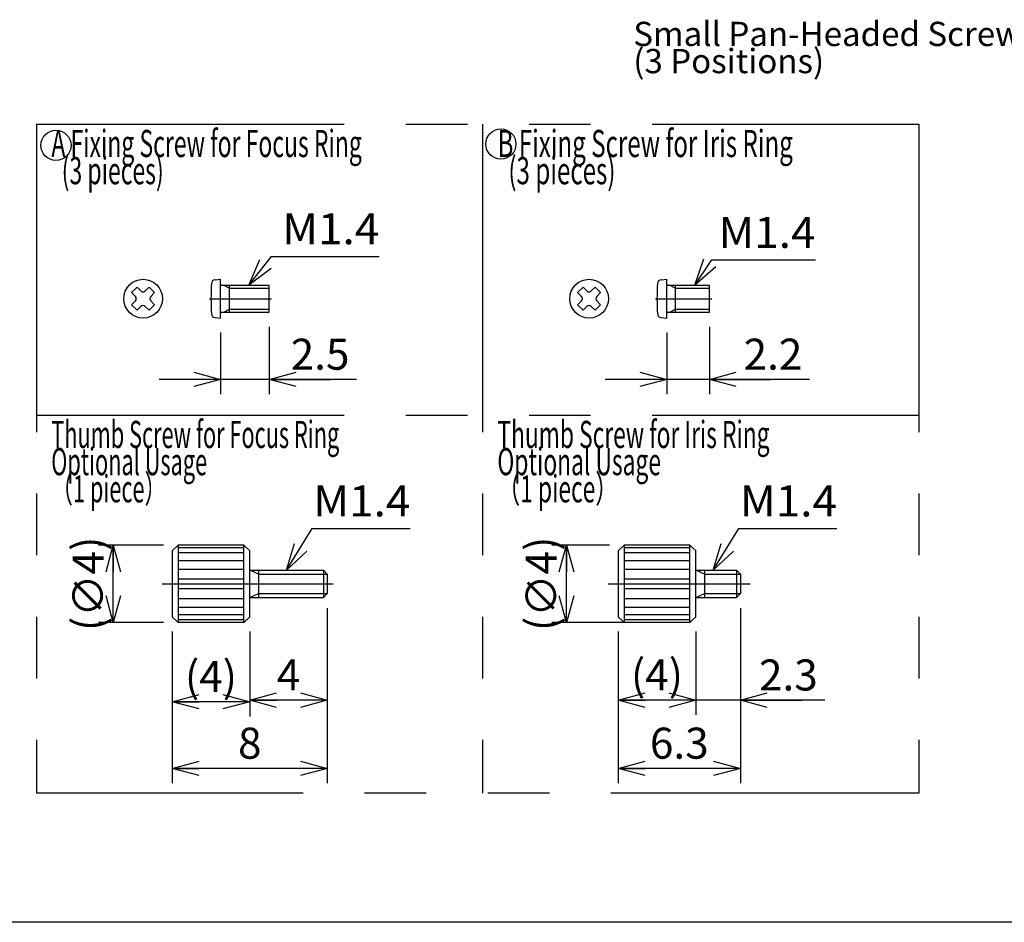
# Model space of a CAD drawing. Extents: x -290 to 7, y -25 to 185.
# Drawn here: x -219 to -117, y -25 to 68 of the extents above; entities that cross this region are included whole.
import ezdxf

# ---------------------------------------------------------------- set-up
doc = ezdxf.new("R2010")
doc.units = 0
doc.linetypes.add('CENTER', pattern=[50.8, 31.75, -6.35, 6.35, -6.35])
doc.linetypes.add('PHANTOM', pattern=[63.5, 31.75, -6.35, 6.35, -6.35, 6.35, -6.35])
doc.layers.get('0').update_dxf_attribs({"linetype": 'CONTINUOUS'})
doc.layers.get('DEFPOINTS').update_dxf_attribs({"linetype": 'CONTINUOUS'})
for name, color, linetype in [('SPECINFO_A4枠横', 7, 'CONTINUOUS'), ('TV', 7, 'CONTINUOUS'), ('レバー', 7, 'CONTINUOUS')]:
    doc.layers.add(name, color=color, linetype=linetype)
doc.styles.add('MX_DIMTXSTY_2', font='txt.shx', dxfattribs={"width": 0.8, "bigfont": 'extfont.shx'})
doc.styles.add('MX_DIMTXSTY_3', font='txt.shx', dxfattribs={"width": 0.9, "bigfont": 'extfont.shx'})
doc.styles.add('MX_NOTE_STANDARD', font='txt.shx', dxfattribs={"bigfont": 'extfont.shx'})
doc.dimstyles.new('MX_DIMSTYLE_レバー', dxfattribs={"dimtxt": 3.2, "dimasz": 2.5, "dimexe": 1.52, "dimexo": 0, "dimgap": 1, "dimtad": 1, "dimlfac": 0.5, "dimdsep": 46, "dimtxsty": 'MX_NOTE_STANDARD', "dimblk1": 'OPEN30', "dimblk2": 'OPEN30', "dimsah": 1, "dimcen": 2.5, "dimadec": 0, "dimazin": 0, "dimtfac": 1, "dimtmove": 0, "dimatfit": 3, "dimldrblk": 'OPEN30', "dimfxl": 1, "dimtzin": 0, "dimarcsym": 0})
doc.dimstyles.new('MXDIMSTYLE', dxfattribs={"dimtxt": 3.2, "dimasz": 2.5, "dimexe": 1.52, "dimexo": 0, "dimgap": 1, "dimtad": 1, "dimdsep": 46, "dimtxsty": 'MX_NOTE_STANDARD', "dimblk1": 'OPEN30', "dimblk2": 'OPEN30', "dimsah": 1, "dimcen": 2.5, "dimadec": 0, "dimazin": 0, "dimtfac": 1, "dimtmove": 0, "dimatfit": 3, "dimldrblk": 'OPEN30', "dimfxl": 1, "dimtzin": 0, "dimarcsym": 0})

# ---------------------------------------------------------------- blocks, each defined once
blk = doc.blocks.new('_OPEN30')
at = {"color": 0, "linetype": 'ByBlock', "lineweight": -2}
for p, q in [((-1, 0.267949), (0, 0)), ((0, 0), (-1, -0.267949)), ((0, 0), (-1, 0))]:
    blk.add_line(p, q, dxfattribs=at)
blk = doc.blocks.new('*D1')
at = {"color": 112, "linetype": 'CONTINUOUS'}
for p, q in [((-152.103234, 35.800699), (-152.103234, 29.456443)), ((-147.703234, 36.400699), (-147.703234, 29.456443)), ((-152.103234, 30.976443), (-158.453234, 30.976443)), ((-147.703234, 30.976443), (-152.103234, 30.976443)), ((-137.38929, 30.976443), (-147.703234, 30.976443)), ((-147.703234, 30.976443), (-141.353234, 30.976443))]:
    blk.add_line(p, q, dxfattribs=at)
at = {"layer": 'DEFPOINTS', "color": 0, "linetype": 'CONTINUOUS'}
for p in [(-147.703234, 37.900699), (-152.103234, 37.300699), (-152.103234, 30.976443)]:
    blk.add_point(p, dxfattribs=at)
at = {"color": 112, "linetype": 'CONTINUOUS', "xscale": 2.77, "yscale": 2.77, "zscale": 2.77}
blk.add_blockref('_OPEN30', (-152.103234, 30.976443), dxfattribs=at)
at = {"color": 112, "linetype": 'CONTINUOUS', "xscale": 2.77, "yscale": 2.77, "zscale": 2.77, "rotation": 180}
blk.add_blockref('_OPEN30', (-147.703234, 30.976443), dxfattribs=at)
at = {"color": 112, "linetype": 'CONTINUOUS', "insert": (-141.13929, 33.576443), "char_height": 3.2, "attachment_point": 5, "line_spacing_factor": 0.69375}
blk.add_mtext('\\A1;2.2', dxfattribs=at)
blk = doc.blocks.new('*D2')
at = {"color": 112, "linetype": 'CONTINUOUS'}
for p, q in [((-198.103234, 35.800699), (-198.103234, 29.456443)), ((-193.103234, 36.400699), (-193.103234, 29.456443)), ((-198.103234, 30.976443), (-204.453234, 30.976443)), ((-193.103234, 30.976443), (-198.103234, 30.976443)), ((-184.098973, 30.976443), (-193.103234, 30.976443)), ((-193.103234, 30.976443), (-186.753234, 30.976443))]:
    blk.add_line(p, q, dxfattribs=at)
at = {"layer": 'DEFPOINTS', "color": 0, "linetype": 'CONTINUOUS'}
for p in [(-193.103234, 37.900699), (-198.103234, 37.300699), (-198.103234, 30.976443)]:
    blk.add_point(p, dxfattribs=at)
at = {"color": 112, "linetype": 'CONTINUOUS', "xscale": 2.77, "yscale": 2.77, "zscale": 2.77}
blk.add_blockref('_OPEN30', (-198.103234, 30.976443), dxfattribs=at)
at = {"color": 112, "linetype": 'CONTINUOUS', "xscale": 2.77, "yscale": 2.77, "zscale": 2.77, "rotation": 180}
blk.add_blockref('_OPEN30', (-193.103234, 30.976443), dxfattribs=at)
at = {"color": 112, "linetype": 'CONTINUOUS', "insert": (-187.848973, 33.576443), "char_height": 3.2, "attachment_point": 5, "line_spacing_factor": 0.69375}
blk.add_mtext('\\A1;2.5', dxfattribs=at)
blk = doc.blocks.new('*D3')
at = {"color": 112, "linetype": 'CONTINUOUS'}
for p, q in [((-187.103234, 7.400699), (-187.103234, -10.651852)), ((-203.103234, 5.000699), (-203.103234, -10.651852)), ((-187.103234, -9.131852), (-203.103234, -9.131852))]:
    blk.add_line(p, q, dxfattribs=at)
at = {"layer": 'DEFPOINTS', "color": 0, "linetype": 'CONTINUOUS'}
for p in [(-187.103234, 8.900699), (-203.103234, 6.500699), (-203.103234, -9.131852)]:
    blk.add_point(p, dxfattribs=at)
at = {"color": 112, "linetype": 'CONTINUOUS', "xscale": 2.77, "yscale": 2.77, "zscale": 2.77, "rotation": 180}
blk.add_blockref('_OPEN30', (-203.103234, -9.131852), dxfattribs=at)
at = {"color": 112, "linetype": 'CONTINUOUS', "xscale": 2.77, "yscale": 2.77, "zscale": 2.77}
blk.add_blockref('_OPEN30', (-187.103234, -9.131852), dxfattribs=at)
at = {"color": 112, "linetype": 'CONTINUOUS', "insert": (-195.103234, -6.531852), "char_height": 3.2, "attachment_point": 5, "line_spacing_factor": 0.69375, "style": 'MX_DIMTXSTY_2'}
blk.add_mtext('\\A1;8', dxfattribs=at)
blk = doc.blocks.new('*D4')
at = {"color": 112, "linetype": 'CONTINUOUS'}
for p, q in [((-204.003234, 13.900699), (-210.695388, 13.900699)), ((-209.175388, 5.900699), (-209.175388, 13.900699)), ((-204.003234, 5.900699), (-210.695388, 5.900699))]:
    blk.add_line(p, q, dxfattribs=at)
at = {"layer": 'DEFPOINTS', "color": 0, "linetype": 'CONTINUOUS'}
for p in [(-209.175388, 13.900699), (-202.503234, 13.900699), (-202.503234, 5.900699)]:
    blk.add_point(p, dxfattribs=at)
at = {"color": 112, "linetype": 'CONTINUOUS', "xscale": 2.77, "yscale": 2.77, "zscale": 2.77}
for p, rotation in [((-209.175388, 13.900699), 90), ((-209.175388, 5.900699), 270)]:
    blk.add_blockref('_OPEN30', p, dxfattribs=dict(at, rotation=rotation))
at = {"color": 112, "linetype": 'CONTINUOUS', "insert": (-211.775388, 9.900699), "char_height": 3.2, "attachment_point": 5, "rotation": 90, "line_spacing_factor": 0.69375, "style": 'MX_DIMTXSTY_3'}
blk.add_mtext('\\A1;(∅4)', dxfattribs=at)
blk = doc.blocks.new('*D5')
at = {"color": 112, "linetype": 'CONTINUOUS'}
for p, q in [((-187.103234, 7.400699), (-187.103234, -3.619301)), ((-195.103234, 5.000699), (-195.103234, -3.619301)), ((-187.103234, -2.099301), (-195.103234, -2.099301))]:
    blk.add_line(p, q, dxfattribs=at)
at = {"layer": 'DEFPOINTS', "color": 0, "linetype": 'CONTINUOUS'}
for p in [(-187.103234, 8.900699), (-195.103234, 6.500699), (-195.103234, -2.099301)]:
    blk.add_point(p, dxfattribs=at)
at = {"color": 112, "linetype": 'CONTINUOUS', "xscale": 2.77, "yscale": 2.77, "zscale": 2.77, "rotation": 180}
blk.add_blockref('_OPEN30', (-195.103234, -2.099301), dxfattribs=at)
at = {"color": 112, "linetype": 'CONTINUOUS', "xscale": 2.77, "yscale": 2.77, "zscale": 2.77}
blk.add_blockref('_OPEN30', (-187.103234, -2.099301), dxfattribs=at)
at = {"color": 112, "linetype": 'CONTINUOUS', "insert": (-191.103234, 0.500699), "char_height": 3.2, "attachment_point": 5, "line_spacing_factor": 0.69375, "style": 'MX_DIMTXSTY_2'}
blk.add_mtext('\\A1;4', dxfattribs=at)
blk = doc.blocks.new('*D6')
at = {"color": 112, "linetype": 'CONTINUOUS'}
for p, q in [((-203.103234, 5.000699), (-203.103234, -3.776512)), ((-195.103234, 5.000699), (-195.103234, -3.776512)), ((-195.103234, -2.256512), (-203.103234, -2.256512))]:
    blk.add_line(p, q, dxfattribs=at)
at = {"layer": 'DEFPOINTS', "color": 0, "linetype": 'CONTINUOUS'}
for p in [(-203.103234, 6.500699), (-195.103234, 6.500699), (-203.103234, -2.256512)]:
    blk.add_point(p, dxfattribs=at)
at = {"color": 112, "linetype": 'CONTINUOUS', "xscale": 2.77, "yscale": 2.77, "zscale": 2.77, "rotation": 180}
blk.add_blockref('_OPEN30', (-203.103234, -2.256512), dxfattribs=at)
at = {"color": 112, "linetype": 'CONTINUOUS', "xscale": 2.77, "yscale": 2.77, "zscale": 2.77}
blk.add_blockref('_OPEN30', (-195.103234, -2.256512), dxfattribs=at)
at = {"color": 112, "linetype": 'CONTINUOUS', "insert": (-199.103234, 0.343488), "char_height": 3.2, "attachment_point": 5, "line_spacing_factor": 0.69375}
blk.add_mtext('\\A1;(4)', dxfattribs=at)
blk = doc.blocks.new('*D7')
at = {"color": 112, "linetype": 'CONTINUOUS'}
for p, q in [((-144.503234, 7.400699), (-144.503234, -10.651852)), ((-157.103234, 5.000699), (-157.103234, -10.651852)), ((-144.503234, -9.131852), (-157.103234, -9.131852))]:
    blk.add_line(p, q, dxfattribs=at)
at = {"layer": 'DEFPOINTS', "color": 0, "linetype": 'CONTINUOUS'}
for p in [(-144.503234, 8.900699), (-157.103234, 6.500699), (-157.103234, -9.131852)]:
    blk.add_point(p, dxfattribs=at)
at = {"color": 112, "linetype": 'CONTINUOUS', "xscale": 2.77, "yscale": 2.77, "zscale": 2.77, "rotation": 180}
blk.add_blockref('_OPEN30', (-157.103234, -9.131852), dxfattribs=at)
at = {"color": 112, "linetype": 'CONTINUOUS', "xscale": 2.77, "yscale": 2.77, "zscale": 2.77}
blk.add_blockref('_OPEN30', (-144.503234, -9.131852), dxfattribs=at)
at = {"color": 112, "linetype": 'CONTINUOUS', "insert": (-150.803234, -6.531852), "char_height": 3.2, "attachment_point": 5, "line_spacing_factor": 0.69375}
blk.add_mtext('\\A1;6.3', dxfattribs=at)
blk = doc.blocks.new('*D8')
at = {"color": 112, "linetype": 'CONTINUOUS'}
for p, q in [((-158.003234, 13.900699), (-163.956434, 13.900699)), ((-162.436434, 5.900699), (-162.436434, 13.900699)), ((-156.603234, 5.900699), (-163.956434, 5.900699))]:
    blk.add_line(p, q, dxfattribs=at)
at = {"layer": 'DEFPOINTS', "color": 0, "linetype": 'CONTINUOUS'}
for p in [(-162.436434, 13.900699), (-156.503234, 13.900699), (-155.103234, 5.900699)]:
    blk.add_point(p, dxfattribs=at)
at = {"color": 112, "linetype": 'CONTINUOUS', "xscale": 2.77, "yscale": 2.77, "zscale": 2.77}
for p, rotation in [((-162.436434, 13.900699), 90), ((-162.436434, 5.900699), 270)]:
    blk.add_blockref('_OPEN30', p, dxfattribs=dict(at, rotation=rotation))
at = {"color": 112, "linetype": 'CONTINUOUS', "insert": (-165.036434, 9.900699), "char_height": 3.2, "attachment_point": 5, "rotation": 90, "line_spacing_factor": 0.69375, "style": 'MX_DIMTXSTY_3'}
blk.add_mtext('\\A1;(∅4)', dxfattribs=at)
blk = doc.blocks.new('*D9')
at = {"color": 112, "linetype": 'CONTINUOUS'}
for p, q in [((-157.103234, 5.000699), (-157.103234, -3.619301)), ((-149.103234, 5.000699), (-149.103234, -3.619301)), ((-149.103234, -2.099301), (-157.103234, -2.099301))]:
    blk.add_line(p, q, dxfattribs=at)
at = {"layer": 'DEFPOINTS', "color": 0, "linetype": 'CONTINUOUS'}
for p in [(-157.103234, 6.500699), (-149.103234, 6.500699), (-157.103234, -2.099301)]:
    blk.add_point(p, dxfattribs=at)
at = {"color": 112, "linetype": 'CONTINUOUS', "xscale": 2.77, "yscale": 2.77, "zscale": 2.77, "rotation": 180}
blk.add_blockref('_OPEN30', (-157.103234, -2.099301), dxfattribs=at)
at = {"color": 112, "linetype": 'CONTINUOUS', "xscale": 2.77, "yscale": 2.77, "zscale": 2.77}
blk.add_blockref('_OPEN30', (-149.103234, -2.099301), dxfattribs=at)
at = {"color": 112, "linetype": 'CONTINUOUS', "insert": (-153.103234, 0.500699), "char_height": 3.2, "attachment_point": 5, "line_spacing_factor": 0.69375}
blk.add_mtext('\\A1;(4)', dxfattribs=at)
blk = doc.blocks.new('*D10')
at = {"color": 112, "linetype": 'CONTINUOUS'}
for p, q in [((-144.503234, 7.400699), (-144.503234, -3.619301)), ((-149.103234, 5.000699), (-149.103234, -3.619301)), ((-149.103234, -2.099301), (-155.453234, -2.099301)), ((-144.503234, -2.099301), (-149.103234, -2.099301)), ((-135.80284, -2.099301), (-144.503234, -2.099301)), ((-144.503234, -2.099301), (-138.153234, -2.099301))]:
    blk.add_line(p, q, dxfattribs=at)
at = {"layer": 'DEFPOINTS', "color": 0, "linetype": 'CONTINUOUS'}
for p in [(-144.503234, 8.900699), (-149.103234, 6.500699), (-149.103234, -2.099301)]:
    blk.add_point(p, dxfattribs=at)
at = {"color": 112, "linetype": 'CONTINUOUS', "xscale": 2.77, "yscale": 2.77, "zscale": 2.77}
blk.add_blockref('_OPEN30', (-149.103234, -2.099301), dxfattribs=at)
at = {"color": 112, "linetype": 'CONTINUOUS', "xscale": 2.77, "yscale": 2.77, "zscale": 2.77, "rotation": 180}
blk.add_blockref('_OPEN30', (-144.503234, -2.099301), dxfattribs=at)
at = {"color": 112, "linetype": 'CONTINUOUS', "insert": (-139.55284, 0.500699), "char_height": 3.2, "attachment_point": 5, "line_spacing_factor": 0.69375}
blk.add_mtext('\\A1;2.3', dxfattribs=at)

msp = doc.modelspace()

# ---------------------------------------------------------------- linework, layer by layer
at = {"layer": 'SPECINFO_A4枠横', "color": 110, "linetype": 'CONTINUOUS'}
msp.add_line((7, -25), (-290, -25), dxfattribs=at)
at = {"layer": 'レバー', "color": 140, "linetype": 'PHANTOM'}
for p, q in [((-217.1032, 57.3007), (-126.1032, 57.3007)), ((-217.1032, 57.3007), (-217.1032, -11.6993)), ((-171.1032, 57.3007), (-171.1032, -11.6993)), ((-126.1032, 57.3007), (-126.1032, -11.6993)), ((-217.1032, 27.3007), (-126.1032, 27.3007)), ((-126.1032, -11.6993), (-217.1032, -11.6993))]:
    msp.add_line(p, q, dxfattribs=at)
at = {"layer": 'レバー', "color": 110, "linetype": 'CONTINUOUS'}
for p, q in [((-198.6871, 41.2496), (-198.1032, 41.3007)), ((-198.1032, 37.3007), (-198.1032, 41.3007)), ((-198.0032, 40.7007), (-193.1032, 40.7007)), ((-197.7662, 40.7007), (-197.2032, 40.3757)), ((-197.2032, 37.9007), (-197.2032, 40.7007)), ((-193.1032, 37.9007), (-193.1032, 40.7007)), ((-152.6871, 41.2496), (-152.1032, 41.3007)), ((-152.1032, 37.3007), (-152.1032, 41.3007)), ((-152.0032, 40.7007), (-147.7032, 40.7007)), ((-151.7662, 40.7007), (-151.2032, 40.3757)), ((-151.2032, 37.9007), (-151.2032, 40.7007)), ((-147.7032, 37.9007), (-147.7032, 40.7007)), ((-207.2912, 39.923), (-206.7255, 40.4886)), ((-206.8952, 39.527), (-207.2912, 39.923)), ((-206.7255, 40.4886), (-206.3295, 40.0927)), ((-205.877, 40.0927), (-205.481, 40.4886)), ((-205.481, 40.4886), (-204.9153, 39.923)), ((-204.9153, 39.923), (-205.3113, 39.527)), ((-161.2912, 39.923), (-160.7255, 40.4886)), ((-160.8952, 39.527), (-161.2912, 39.923)), ((-160.7255, 40.4886), (-160.3295, 40.0927)), ((-159.877, 40.0927), (-159.481, 40.4886)), ((-159.481, 40.4886), (-158.9153, 39.923)), ((-158.9153, 39.923), (-159.3113, 39.527)), ((-207.2912, 38.6784), (-206.8952, 39.0744)), ((-206.7255, 38.1128), (-207.2912, 38.6784)), ((-204.9153, 38.6784), (-205.481, 38.1128)), ((-205.3113, 39.0744), (-204.9153, 38.6784)), ((-161.2912, 38.6784), (-160.8952, 39.0744)), ((-160.7255, 38.1128), (-161.2912, 38.6784)), ((-158.9153, 38.6784), (-159.481, 38.1128)), ((-159.3113, 39.0744), (-158.9153, 38.6784)), ((-206.3295, 38.5087), (-206.7255, 38.1128)), ((-205.481, 38.1128), (-205.877, 38.5087)), ((-198.0032, 37.9007), (-193.1032, 37.9007)), ((-197.7662, 37.9007), (-197.2032, 38.2257)), ((-160.3295, 38.5087), (-160.7255, 38.1128)), ((-159.481, 38.1128), (-159.877, 38.5087)), ((-152.0032, 37.9007), (-147.7032, 37.9007)), ((-151.7662, 37.9007), (-151.2032, 38.2257)), ((-198.6871, 37.3518), (-198.1032, 37.3007)), ((-152.6871, 37.3518), (-152.1032, 37.3007))]:
    msp.add_line(p, q, dxfattribs=at)
at = {"layer": 'レバー', "color": 110, "linetype": 'CENTER'}
for p, q in [((-197.2032, 40.3757), (-193.1032, 40.3757)), ((-151.2032, 40.3757), (-147.7032, 40.3757)), ((-199.2708, 39.3007), (-192.8464, 39.3007)), ((-153.2708, 39.3007), (-147.4464, 39.3007)), ((-197.2032, 38.2257), (-193.1032, 38.2257)), ((-151.2032, 38.2257), (-147.7032, 38.2257))]:
    msp.add_line(p, q, dxfattribs=at)
at = {"layer": 'レバー', "color": 170, "linetype": 'CONTINUOUS'}
for p, q in [((-203.1032, 13.3007), (-202.5032, 13.9007)), ((-203.1032, 13.3007), (-203.1032, 6.5007)), ((-195.7032, 13.9007), (-202.5032, 13.9007)), ((-202.5032, 13.9007), (-202.5032, 5.9007)), ((-195.7032, 13.6007), (-202.5032, 13.6007)), ((-195.1032, 13.3007), (-195.7032, 13.9007)), ((-195.7032, 5.9007), (-195.7032, 13.9007)), ((-195.1032, 6.5007), (-195.1032, 13.3007)), ((-157.1032, 13.3007), (-156.5032, 13.9007)), ((-157.1032, 13.3007), (-157.1032, 6.5007)), ((-149.7032, 13.9007), (-156.5032, 13.9007)), ((-156.5032, 13.9007), (-156.5032, 5.9007)), ((-149.7032, 13.6007), (-156.5032, 13.6007)), ((-149.1032, 13.3007), (-149.7032, 13.9007)), ((-149.7032, 5.9007), (-149.7032, 13.9007)), ((-149.1032, 6.5007), (-149.1032, 13.3007)), ((-195.7032, 13.1007), (-202.5032, 13.1007)), ((-202.5032, 12.3007), (-195.7032, 12.3007)), ((-149.7032, 13.1007), (-156.5032, 13.1007)), ((-156.5032, 12.3007), (-149.7032, 12.3007)), ((-202.5032, 11.4007), (-195.7032, 11.4007)), ((-195.1032, 11.3007), (-187.5032, 11.3007)), ((-194.2032, 10.9007), (-195.1032, 11.3007)), ((-194.2032, 11.3007), (-194.2032, 8.5007)), ((-187.5032, 11.3007), (-187.1032, 10.9007)), ((-187.5032, 11.3007), (-187.5032, 8.5007)), ((-156.5032, 11.4007), (-149.7032, 11.4007)), ((-149.1032, 11.3007), (-144.9032, 11.3007)), ((-148.2032, 10.9007), (-149.1032, 11.3007)), ((-148.2032, 11.3007), (-148.2032, 8.5007)), ((-144.9032, 11.3007), (-144.5032, 10.9007)), ((-144.9032, 11.3007), (-144.9032, 8.5007)), ((-202.5032, 10.4007), (-195.7032, 10.4007)), ((-187.1032, 10.9007), (-187.1032, 8.9007)), ((-156.5032, 10.4007), (-149.7032, 10.4007)), ((-144.5032, 10.9007), (-144.5032, 8.9007)), ((-202.5032, 9.4007), (-195.7032, 9.4007)), ((-156.5032, 9.4007), (-149.7032, 9.4007)), ((-202.5032, 8.4007), (-195.7032, 8.4007)), ((-195.1032, 8.5007), (-194.2032, 8.9007)), ((-195.1032, 8.5007), (-187.5032, 8.5007)), ((-187.1032, 8.9007), (-187.5032, 8.5007)), ((-156.5032, 8.4007), (-149.7032, 8.4007)), ((-149.1032, 8.5007), (-148.2032, 8.9007)), ((-149.1032, 8.5007), (-144.9032, 8.5007)), ((-144.5032, 8.9007), (-144.9032, 8.5007)), ((-202.5032, 7.5007), (-195.7032, 7.5007)), ((-156.5032, 7.5007), (-149.7032, 7.5007)), ((-203.1032, 6.5007), (-202.5032, 5.9007)), ((-195.7032, 6.7007), (-202.5032, 6.7007)), ((-195.7032, 6.2007), (-202.5032, 6.2007)), ((-195.1032, 6.5007), (-195.7032, 5.9007)), ((-157.1032, 6.5007), (-156.5032, 5.9007)), ((-149.7032, 6.7007), (-156.5032, 6.7007)), ((-149.7032, 6.2007), (-156.5032, 6.2007)), ((-149.1032, 6.5007), (-149.7032, 5.9007)), ((-195.7032, 5.9007), (-202.5032, 5.9007)), ((-149.7032, 5.9007), (-156.5032, 5.9007))]:
    msp.add_line(p, q, dxfattribs=at)
at = {"layer": 'レバー', "color": 170, "linetype": 'CENTER'}
for p, q in [((-194.2032, 10.9007), (-187.1032, 10.9007)), ((-148.2032, 10.9007), (-144.5032, 10.9007)), ((-204.1237, 9.9007), (-186.507, 9.9007)), ((-158.1237, 9.9007), (-143.4988, 9.9007)), ((-194.2032, 8.9007), (-187.1032, 8.9007)), ((-148.2032, 8.9007), (-144.5032, 8.9007))]:
    msp.add_line(p, q, dxfattribs=at)
at = {"layer": 'レバー', "color": 140, "linetype": 'CONTINUOUS'}
for centre in [(-215.0902, 55.1108), (-169.2061, 55.2415)]:
    msp.add_circle(centre, 1.5559, dxfattribs=at)
at = {"layer": 'レバー', "color": 110, "linetype": 'CONTINUOUS'}
for centre in [(-206.1032, 39.3007), (-160.1032, 39.3007)]:
    msp.add_circle(centre, 2, dxfattribs=at)
for centre, radius, start, end in [((-175.1032, 39.3007), 24, 176.23315, 183.76685), ((-198.6523, 40.8511), 0.4, 95, 176.23315), ((-198.0032, 40.8007), 0.1, 180, 270), ((-129.1032, 39.3007), 24, 176.23315, 183.76685), ((-152.6523, 40.8511), 0.4, 95, 176.23315), ((-152.0032, 40.8007), 0.1, 180, 270), ((-206.1032, 40.3191), 0.3201, 225.02135, 314.97865), ((-160.1032, 40.3191), 0.3201, 225.02135, 314.97865), ((-207.1215, 39.3007), 0.32, 315.000806, 44.999194), ((-206.1032, 38.2823), 0.3201, 45.02135, 134.97865), ((-205.085, 39.3007), 0.32, 135.000806, 224.999194), ((-161.1215, 39.3007), 0.32, 315.000806, 44.999194), ((-160.1032, 38.2823), 0.3201, 45.02135, 134.97865), ((-159.085, 39.3007), 0.32, 135.000806, 224.999194), ((-198.6523, 37.7503), 0.4, 183.76685, 265), ((-198.0032, 37.8007), 0.1, 90, 180), ((-152.6523, 37.7503), 0.4, 183.76685, 265), ((-152.0032, 37.8007), 0.1, 90, 180)]:
    msp.add_arc(centre, radius, start, end, dxfattribs=at)
at = {"layer": 'レバー', "color": 170, "linetype": 'CONTINUOUS'}
for p in [(-198.1032, 39.3007), (-198.1032, 39.3007), (-152.1032, 39.3007), (-152.1032, 39.3007)]:
    msp.add_point(p, dxfattribs=at)

# ---------------------------------------------------------------- block references
at = {"layer": 'レバー', "color": 255, "linetype": 'CONTINUOUS', "xscale": 2.77, "yscale": 2.77, "zscale": 2.77}
for p, rotation in [((-195.2032, 40.7007), 231.696125), ((-149.2032, 40.7007), 236.073789), ((-191.32, 11.3007), 238.170382), ((-147.32, 11.3007), 238.170382)]:
    msp.add_blockref('_OPEN30', p, dxfattribs=dict(at, rotation=rotation))

# ---------------------------------------------------------------- texts
at = {"layer": 'TV', "color": 255, "linetype": 'CONTINUOUS', "insert": (-157.076, 67.8503), "char_height": 2.5, "attachment_point": 1, "line_spacing_factor": 0.672}
msp.add_mtext('\\A1;  Small Pan-Headed Screw M1.4-2.5\\P  (3 Positions)', dxfattribs=at)
at = {"layer": 'レバー', "color": 230, "linetype": 'CONTINUOUS', "char_height": 2.8, "attachment_point": 1, "line_spacing_factor": 0.6}
for s, insert in [('\\W0.621;\\A1;A Fixing Screw for Focus Ring\\P  (3 pieces)', (-215.5632, 56.7007)), ('\\W0.652;\\A1;B Fixing Screw for Iris Ring\\P  (3 pieces)', (-169.5489, 56.7007)), ('\\W0.587;\\A1;Thumb Screw for Focus Ring\\POptional Usage\\P（1 piece）', (-215.5794, 26.7007)), ('\\W0.616;\\A1;Thumb Screw for Iris Ring\\POptional Usage\\P（1 piece）', (-169.5657, 26.7007))]:
    msp.add_mtext(s, dxfattribs=dict(at, insert=insert))
at = {"layer": 'レバー', "color": 255, "linetype": 'CONTINUOUS', "char_height": 3.2, "attachment_point": 4, "line_spacing_factor": 0.69375}
for insert in [(-191.7532, 46.5073), (-146.7631, 46.1384), (-188.5494, 18.4488), (-144.5494, 18.4488)]:
    msp.add_mtext('\\W1.042;\\A1;M1.4', dxfattribs=dict(at, insert=insert))

# ---------------------------------------------------------------- dimensions: what is measured, and where the dimension line sits
at = {"layer": 'レバー', "color": 112, "linetype": 'CONTINUOUS'}
for base, p1, p2, text, override, picture, middle in [((-198.1032, 30.9764), (-193.1032, 37.9007), (-198.1032, 37.3007), '\\A1;<>', {"dimasz": 2.77, "dimexo": 1.5, "dimdec": 1, "dimtzin": 8}, '*D2', (-187.849, 30.9764)), ((-152.1032, 30.9764), (-147.7032, 37.9007), (-152.1032, 37.3007), '\\A1;<>', {"dimasz": 2.77, "dimexo": 1.5, "dimdec": 1, "dimtzin": 8}, '*D1', (-141.1393, 30.9764)), ((-203.1032, -9.1319), (-187.1032, 8.9007), (-203.1032, 6.5007), '\\A1;<>', {"dimasz": 2.77, "dimexo": 1.5, "dimdec": 1, "dimtxsty": 'MX_DIMTXSTY_2', "dimtzin": 8}, '*D3', (-195.1032, -9.1319)), ((-195.1032, -2.0993), (-187.1032, 8.9007), (-195.1032, 6.5007), '\\A1;<>', {"dimasz": 2.77, "dimexo": 1.5, "dimdec": 1, "dimtxsty": 'MX_DIMTXSTY_2', "dimtzin": 8}, '*D5', (-191.1032, -2.0993)), ((-157.1032, -9.1319), (-144.5032, 8.9007), (-157.1032, 6.5007), '\\A1;<>', {"dimasz": 2.77, "dimexo": 1.5, "dimdec": 1, "dimtzin": 8}, '*D7', (-150.8032, -9.1319)), ((-149.1032, -2.0993), (-144.5032, 8.9007), (-149.1032, 6.5007), '\\A1;<>', {"dimasz": 2.77, "dimexo": 1.5, "dimdec": 1, "dimtzin": 8}, '*D10', (-139.5528, -2.0993)), ((-203.1032, -2.2565), (-195.1032, 6.5007), (-203.1032, 6.5007), '\\A1;(<>)', {"dimasz": 2.77, "dimexo": 1.5, "dimdec": 1, "dimtzin": 8}, '*D6', (-199.1032, -2.2565)), ((-157.1032, -2.0993), (-149.1032, 6.5007), (-157.1032, 6.5007), '\\A1;(<>)', {"dimasz": 2.77, "dimexo": 1.5, "dimdec": 1, "dimtzin": 8}, '*D9', (-153.1032, -2.0993))]:
    dim = msp.add_linear_dim(base=base, p1=p1, p2=p2, text=text, dimstyle='MX_DIMSTYLE_レバー', override=override, dxfattribs=at)
    dim.commit()
    dim.dimension.update_dxf_attribs({"geometry": picture, "text_midpoint": middle, "dimtype": 128})
for base, p1, p2, picture, middle in [((-209.1754, 13.9007), (-202.5032, 5.9007), (-202.5032, 13.9007), '*D4', (-209.1754, 9.9007)), ((-162.4364, 13.9007), (-155.1032, 5.9007), (-156.5032, 13.9007), '*D8', (-162.4364, 9.9007))]:
    dim = msp.add_linear_dim(base=base, p1=p1, p2=p2, angle=90, text='\\A1;(∅<>)', dimstyle='MX_DIMSTYLE_レバー', override={"dimasz": 2.77, "dimexo": 1.5, "dimdec": 1, "dimtxsty": 'MX_DIMTXSTY_3', "dimtzin": 8}, dxfattribs=at)
    dim.commit()
    dim.dimension.update_dxf_attribs({"geometry": picture, "text_midpoint": middle, "dimtype": 128})

# ---------------------------------------------------------------- leaders
at = {"layer": 'レバー', "color": 255, "linetype": 'CONTINUOUS', "has_arrowhead": 0}
for points in [[(-195.2032, 40.7007), (-192.868, 43.6573), (-181.7532, 43.6573)], [(-149.2032, 40.7007), (-147.4627, 43.2884), (-136.7631, 43.2884)], [(-191.32, 11.3007), (-188.652, 15.5988), (-178.5494, 15.5988)], [(-147.32, 11.3007), (-144.652, 15.5988), (-134.5494, 15.5988)]]:
    msp.add_leader(points, dimstyle='MXDIMSTYLE', override={"dimasz": 2.77}, dxfattribs=at)

doc.saveas('drawing.dxf')
